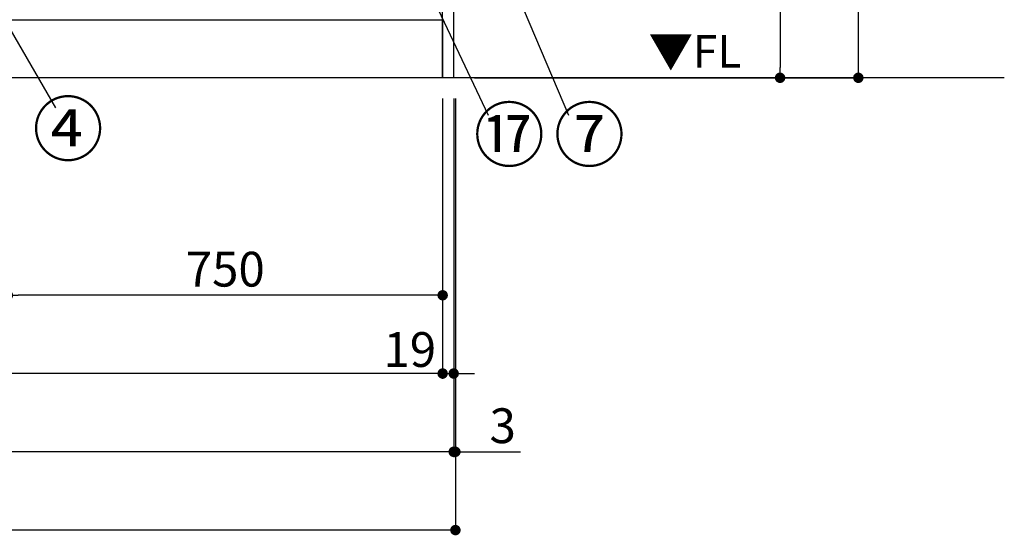
# Model space of a CAD drawing. Extents: x 0 to 26473, y -13 to 8857.
# Drawn here: x 2993 to 4691, y 1274 to 2163 of the extents above; entities that cross this region are included whole.
import ezdxf

# ---------------------------------------------------------------- set-up
doc = ezdxf.new("R2010")
doc.units = 0
doc.header["$LTSCALE"] = 50
doc.header["$MEASUREMENT"] = 0
doc.layers.get('0').update_dxf_attribs({"linetype": 'CONTINUOUS'})
doc.layers.get('DEFPOINTS').update_dxf_attribs({"color": 146, "linetype": 'CONTINUOUS'})
for name, color, linetype in [('111-壁仕上', 3, 'CONTINUOUS'), ('120-キャビネット（外）', 7, 'CONTINUOUS'), ('160-文字', 254, 'CONTINUOUS'), ('161-番号', 110, 'CONTINUOUS'), ('166-寸法B', 11, 'CONTINUOUS')]:
    doc.layers.add(name, color=color, linetype=linetype)
doc.styles.add('KH001', font='txt')
doc.styles.add('ＭＳ ゴシック', font='txt', dxfattribs={"height": 10})
doc.dimstyles.new('KH1xx030', dxfattribs={"dimscale": 30, "dimtxt": 2, "dimasz": 0.6, "dimexe": 0.3, "dimexo": 1.2, "dimgap": 0.5, "dimtad": 3, "dimdec": 1, "dimdsep": 46, "dimlunit": 6, "dimtxsty": 'KH001', "dimblk": 'DOT', "dimcen": 1, "dimdle": 1, "dimclrd": 256, "dimclre": 256, "dimclrt": 256, "dimadec": 0, "dimazin": 0, "dimtfac": 1, "dimtdec": 1, "dimtix": 1, "dimtmove": 2, "dimatfit": 3, "dimldrblk": 'CLOSEDBLANK', "dimfxl": 1, "dimtolj": 1, "dimtzin": 0, "dimlwd": -1, "dimlwe": -1, "dimarcsym": 0})

# ---------------------------------------------------------------- blocks, each defined once
blk = doc.blocks.new('_Dot')
at = {"color": 0, "linetype": 'ByBlock', "lineweight": -2}
blk.add_line((-0.5, 0), (-1, 0), dxfattribs=at)
at = {"color": 0, "linetype": 'ByBlock', "const_width": 0.5}
blk.add_lwpolyline([(-0.25, 0, 1), (0.25, 0, 1)], format="xyb", close=True, dxfattribs=at)
blk = doc.blocks.new('*D29')
at = {"layer": '166-寸法B', "transparency": 16777216}
for p, q in [((1472.7, 2027), (1472.7, 1543.9)), ((3722.7, 2027), (3722.7, 1543.9)), ((3704.7, 1552.9), (1490.7, 1552.9))]:
    blk.add_line(p, q, dxfattribs=at)
at = {"layer": 'DEFPOINTS', "color": 0, "transparency": 16777216}
for p in [(1472.7, 2063), (3722.7, 2063), (1472.7, 1552.9)]:
    blk.add_point(p, dxfattribs=at)
at = {"layer": '166-寸法B', "transparency": 16777216, "xscale": 18, "yscale": 18, "zscale": 18, "rotation": 180}
blk.add_blockref('_Dot', (1472.7, 1552.9), dxfattribs=at)
at = {"layer": '166-寸法B', "transparency": 16777216, "xscale": 18, "yscale": 18, "zscale": 18}
blk.add_blockref('_Dot', (3722.7, 1552.9), dxfattribs=at)
at = {"layer": '166-寸法B', "transparency": 16777216, "insert": (2597.7, 1601.7), "char_height": 60, "attachment_point": 5, "style": 'KH001'}
blk.add_mtext('\\A1;2,250', dxfattribs=at)
blk = doc.blocks.new('_ClosedBlank')
at = {"color": 0, "linetype": 'ByBlock', "lineweight": -2}
for p, q in [((-1, 0.167), (0, 0)), ((-1, 0.167), (-1, -0.167)), ((0, 0), (-1, -0.167))]:
    blk.add_line(p, q, dxfattribs=at)
blk = doc.blocks.new('*D31')
at = {"layer": '166-寸法B', "transparency": 16777216}
for p, q in [((1453.7, 2027), (1453.7, 1408.9)), ((3741.7, 2027), (3741.7, 1408.9)), ((3723.7, 1417.9), (1471.7, 1417.9))]:
    blk.add_line(p, q, dxfattribs=at)
at = {"layer": 'DEFPOINTS', "color": 0, "transparency": 16777216}
for p in [(1453.7, 2063), (3741.7, 2063), (1453.7, 1417.9)]:
    blk.add_point(p, dxfattribs=at)
at = {"layer": '166-寸法B', "transparency": 16777216, "xscale": 18, "yscale": 18, "zscale": 18, "rotation": 180}
blk.add_blockref('_Dot', (1453.7, 1417.9), dxfattribs=at)
at = {"layer": '166-寸法B', "transparency": 16777216, "xscale": 18, "yscale": 18, "zscale": 18}
blk.add_blockref('_Dot', (3741.7, 1417.9), dxfattribs=at)
at = {"layer": '166-寸法B', "transparency": 16777216, "insert": (2597.7, 1466.7), "char_height": 60, "attachment_point": 5, "style": 'KH001'}
blk.add_mtext('\\A1;2,288', dxfattribs=at)
blk = doc.blocks.new('*D33')
at = {"layer": '166-寸法B', "transparency": 16777216}
for p, q in [((3722.7, 2027), (3722.7, 1543.9)), ((3741.7, 2027), (3741.7, 1543.9)), ((3704.7, 1552.9), (3686.7, 1552.9)), ((3722.7, 1552.9), (3741.7, 1552.9)), ((3759.7, 1552.9), (3777.7, 1552.9))]:
    blk.add_line(p, q, dxfattribs=at)
at = {"layer": 'DEFPOINTS', "color": 0, "transparency": 16777216}
for p in [(3722.7, 2063), (3741.7, 2063), (3741.7, 1552.9)]:
    blk.add_point(p, dxfattribs=at)
at = {"layer": '166-寸法B', "transparency": 16777216, "xscale": 18, "yscale": 18, "zscale": 18}
blk.add_blockref('_Dot', (3722.7, 1552.9), dxfattribs=at)
at = {"layer": '166-寸法B', "transparency": 16777216, "xscale": 18, "yscale": 18, "zscale": 18, "rotation": 180}
blk.add_blockref('_Dot', (3741.7, 1552.9), dxfattribs=at)
at = {"layer": '166-寸法B', "transparency": 16777216, "insert": (3666, 1594.3), "char_height": 60, "attachment_point": 5, "style": 'KH001'}
blk.add_mtext('\\A1;19', dxfattribs=at)
blk = doc.blocks.new('*D46')
at = {"layer": '166-寸法B', "transparency": 16777216}
for p, q in [((2972.7, 2027), (2972.7, 1678.9)), ((3722.7, 2027), (3722.7, 1678.9)), ((3704.7, 1687.9), (2990.7, 1687.9))]:
    blk.add_line(p, q, dxfattribs=at)
at = {"layer": 'DEFPOINTS', "color": 0, "transparency": 16777216}
for p in [(2972.7, 2063), (3722.7, 2063), (2972.7, 1687.9)]:
    blk.add_point(p, dxfattribs=at)
at = {"layer": '166-寸法B', "transparency": 16777216, "xscale": 18, "yscale": 18, "zscale": 18, "rotation": 180}
blk.add_blockref('_Dot', (2972.7, 1687.9), dxfattribs=at)
at = {"layer": '166-寸法B', "transparency": 16777216, "xscale": 18, "yscale": 18, "zscale": 18}
blk.add_blockref('_Dot', (3722.7, 1687.9), dxfattribs=at)
at = {"layer": '166-寸法B', "transparency": 16777216, "insert": (3347.7, 1732.9), "char_height": 60, "attachment_point": 5, "style": 'KH001'}
blk.add_mtext('\\A1;750', dxfattribs=at)
blk = doc.blocks.new('*D61')
at = {"layer": '166-寸法B', "transparency": 16777216}
for p, q in [((1450.7, 2027), (1450.7, 1273.9)), ((3744.7, 2027), (3744.7, 1273.9)), ((3726.7, 1282.9), (1468.7, 1282.9))]:
    blk.add_line(p, q, dxfattribs=at)
at = {"layer": 'DEFPOINTS', "color": 0, "transparency": 16777216}
for p in [(1450.7, 2063), (3744.7, 2063), (1450.7, 1282.9)]:
    blk.add_point(p, dxfattribs=at)
at = {"layer": '166-寸法B', "transparency": 16777216, "xscale": 18, "yscale": 18, "zscale": 18, "rotation": 180}
blk.add_blockref('_Dot', (1450.7, 1282.9), dxfattribs=at)
at = {"layer": '166-寸法B', "transparency": 16777216, "xscale": 18, "yscale": 18, "zscale": 18}
blk.add_blockref('_Dot', (3744.7, 1282.9), dxfattribs=at)
at = {"layer": '166-寸法B', "transparency": 16777216, "insert": (2597.7, 1331.7), "char_height": 60, "attachment_point": 5, "style": 'KH001'}
blk.add_mtext('\\A1;2,294', dxfattribs=at)
blk = doc.blocks.new('*D63')
at = {"layer": '166-寸法B', "transparency": 16777216}
for p, q in [((3741.7, 2027), (3741.7, 1408.9)), ((3744.7, 2027), (3744.7, 1408.9)), ((3723.7, 1417.9), (3705.7, 1417.9)), ((3741.7, 1417.9), (3744.7, 1417.9)), ((3744.7, 1417.9), (3856.9, 1417.9)), ((3762.7, 1417.9), (3780.7, 1417.9))]:
    blk.add_line(p, q, dxfattribs=at)
at = {"layer": 'DEFPOINTS', "color": 0, "transparency": 16777216}
for p in [(3741.7, 2063), (3744.7, 2063), (3744.7, 1417.9)]:
    blk.add_point(p, dxfattribs=at)
at = {"layer": '166-寸法B', "transparency": 16777216, "xscale": 18, "yscale": 18, "zscale": 18}
blk.add_blockref('_Dot', (3741.7, 1417.9), dxfattribs=at)
at = {"layer": '166-寸法B', "transparency": 16777216, "xscale": 18, "yscale": 18, "zscale": 18, "rotation": 180}
blk.add_blockref('_Dot', (3744.7, 1417.9), dxfattribs=at)
at = {"layer": '166-寸法B', "transparency": 16777216, "insert": (3826.3, 1462.9), "char_height": 60, "attachment_point": 5, "style": 'KH001'}
blk.add_mtext('\\A1;3', dxfattribs=at)
blk = doc.blocks.new('*D109')
at = {"layer": '166-寸法B', "transparency": 16777216}
for p, q in [((3777.7, 2923), (4313.7, 2923)), ((4304.7, 2905), (4304.7, 2081)), ((3777.7, 2063), (4313.7, 2063))]:
    blk.add_line(p, q, dxfattribs=at)
at = {"layer": 'DEFPOINTS', "color": 0, "transparency": 16777216}
for p in [(3741.7, 2923), (3741.7, 2063), (4304.7, 2063)]:
    blk.add_point(p, dxfattribs=at)
at = {"layer": '166-寸法B', "transparency": 16777216, "xscale": 18, "yscale": 18, "zscale": 18}
for p, rotation in [((4304.7, 2923), 90), ((4304.7, 2063), 270)]:
    blk.add_blockref('_Dot', p, dxfattribs=dict(at, rotation=rotation))
at = {"layer": '166-寸法B', "transparency": 16777216, "insert": (4254.6, 2493), "char_height": 60, "attachment_point": 5, "rotation": 90, "style": 'KH001'}
blk.add_mtext('\\A1;860(910)', dxfattribs=at)
blk = doc.blocks.new('*D110')
at = {"layer": '166-寸法B', "transparency": 16777216}
for p, q in [((3777.7, 4463), (4448.7, 4463)), ((4439.7, 2081), (4439.7, 4445)), ((3777.7, 2063), (4448.7, 2063))]:
    blk.add_line(p, q, dxfattribs=at)
at = {"layer": 'DEFPOINTS', "color": 0, "transparency": 16777216}
for p in [(3741.7, 4463), (4439.7, 4463), (3741.7, 2063)]:
    blk.add_point(p, dxfattribs=at)
at = {"layer": '166-寸法B', "transparency": 16777216, "xscale": 18, "yscale": 18, "zscale": 18}
for p, rotation in [((4439.7, 4463), 90), ((4439.7, 2063), 270)]:
    blk.add_blockref('_Dot', p, dxfattribs=dict(at, rotation=rotation))
at = {"layer": '166-寸法B', "transparency": 16777216, "insert": (4390.8, 3263), "char_height": 60, "attachment_point": 5, "rotation": 90, "style": 'KH001'}
blk.add_mtext('\\A1;2,400', dxfattribs=at)

msp = doc.modelspace()

# ---------------------------------------------------------------- linework, layer by layer
at = {"layer": '111-壁仕上', "ltscale": 2}
msp.add_line((4691.49, 2063.05), (698.95, 2063.05), dxfattribs=at)
at = {"layer": '120-キャビネット（外）', "color": 6}
for points in [[(3722.65, 2883.05), (2972.65, 2883.05), (2972.65, 2163.05), (3722.65, 2163.05)], [(3722.65, 2883.05), (3741.65, 2883.05), (3741.65, 2063.05), (3722.65, 2063.05)], [(1472.65, 2163.05), (3722.65, 2163.05), (3722.65, 2063.05), (1472.65, 2063.05)]]:
    msp.add_lwpolyline(points, close=True, dxfattribs=at)

# ---------------------------------------------------------------- texts
at = {"layer": '160-文字', "color": 4, "lineweight": 0, "insert": (4238.07, 2136.56), "char_height": 56, "attachment_point": 3, "line_spacing_factor": 0.782827, "style": 'ＭＳ ゴシック'}
msp.add_mtext('▼FL', dxfattribs=at)
at = {"layer": '161-番号', "char_height": 90, "style": 'KH001'}
for s, insert, attachment_point in [('④', (3137.97, 2019.44), 3), ('⑰', (3776.22, 2009.48), 1), ('⑦', (3914.48, 2009.48), 1)]:
    msp.add_mtext(s, dxfattribs=dict(at, insert=insert, attachment_point=attachment_point))

# ---------------------------------------------------------------- dimensions: what is measured, and where the dimension line sits
at = {"layer": '166-寸法B'}
for base, p1, p2, angle, picture, middle in [((4439.65, 4463.05), (3741.65, 2063.05), (3741.65, 4463.05), 90, '*D110', (4390.84, 3263.05)), ((1453.65, 1417.89), (3741.65, 2063.05), (1453.65, 2063.05), 180, '*D31', (2597.65, 1466.7)), ((1472.65, 1552.89), (3722.65, 2063.05), (1472.65, 2063.05), 180, '*D29', (2597.65, 1601.7)), ((2972.65, 1687.89), (3722.65, 2063.05), (2972.65, 2063.05), 180, '*D46', (3347.65, 1732.89))]:
    dim = msp.add_linear_dim(base=base, p1=p1, p2=p2, angle=angle, dimstyle='KH1xx030', dxfattribs=at)
    dim.commit()
    dim.dimension.update_dxf_attribs({"geometry": picture, "text_midpoint": middle})
dim = msp.add_linear_dim(base=(4304.65, 2063.05), p1=(3741.65, 2923.05), p2=(3741.65, 2063.05), angle=90, dimstyle='KH1xx030', override={"dimpost": '(910)'}, dxfattribs=at)
dim.commit()
dim.dimension.update_dxf_attribs({"geometry": '*D109', "text_midpoint": (4254.64, 2493.05)})
dim = msp.add_linear_dim(base=(1450.65, 1282.89), p1=(3744.65, 2063.05), p2=(1450.65, 2063.05), dimstyle='KH1xx030', dxfattribs=at)
dim.commit()
dim.dimension.update_dxf_attribs({"geometry": '*D61', "text_midpoint": (2597.65, 1331.7)})
for base, p1, p2, picture, middle in [((3741.65, 1552.89), (3722.65, 2063.05), (3741.65, 2063.05), '*D33', (3666.03, 1549.29)), ((3744.65, 1417.89), (3741.65, 2063.05), (3744.65, 2063.05), '*D63', (3826.35, 1408.34))]:
    dim = msp.add_linear_dim(base=base, p1=p1, p2=p2, dimstyle='KH1xx030', override={"dimtmove": 1}, dxfattribs=at)
    dim.commit()
    dim.dimension.update_dxf_attribs({"geometry": picture, "text_midpoint": middle, "dimtype": 128})

# ---------------------------------------------------------------- leaders
at = {"layer": '161-番号'}
for points in [[(3730.12, 2493.27), (3939.68, 1998.41)], [(3594.85, 2434.28), (3801.41, 1998.41)], [(2899.57, 2279.48), (3054.81, 2011.09)]]:
    msp.add_leader(points, dimstyle='KH1xx030', override={"dimasz": 2, "dimgap": 0.5, "dimtad": 1}, dxfattribs=at)

doc.saveas('drawing.dxf')
